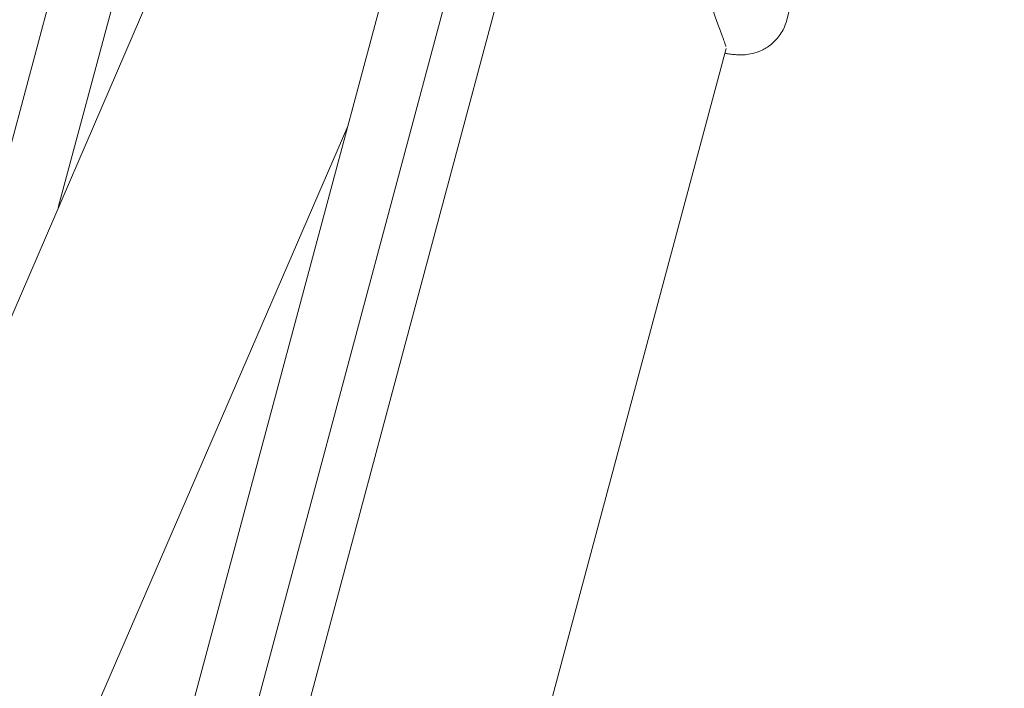
# Model space of a CAD drawing. Units: millimetres. Extents: x 21338 to 38376, y 1074 to 14914.
# Drawn here: x 25819 to 26073, y 10310 to 10483 of the extents above; entities that cross this region are included whole.
import ezdxf

# ---------------------------------------------------------------- set-up
doc = ezdxf.new("R2010")
doc.units = ezdxf.units.MM
doc.layers.add('BEM-SI-MIN', color=7, linetype='Continuous', lineweight=35)
doc.layers.add('Geoarena.01', color=7, linetype='Continuous')
doc.styles.get("Standard").update_dxf_attribs({"font": 'arial.ttf'})
doc.dimstyles.new('Europa 1-100', dxfattribs={"dimscale": 100, "dimtxt": 3.5, "dimasz": 4, "dimexe": 2, "dimexo": 0, "dimgap": 2, "dimtad": 0, "dimdec": 0, "dimzin": 0, "dimdsep": 46, "dimtxsty": 'Standard', "dimcen": 2, "dimadec": 0, "dimazin": 0, "dimtfac": 1, "dimtdec": 0, "dimtofl": 0, "dimtmove": 0, "dimatfit": 3, "dimfxl": 2, "dimfxlon": 1, "dimtolj": 1, "dimtzin": 0, "dimarcsym": 0})

# ---------------------------------------------------------------- blocks, each defined once
blk = doc.blocks.new('*D163')
at = {"layer": 'BEM-SI-MIN', "color": 0, "lineweight": -2, "transparency": 16777216}
for p, q in [((22697.55, 13413.96), (22336.38, 13413.96)), ((22536.38, 13013.96), (22536.38, 10085.75)), ((22536.38, 5467.96), (22536.38, 8378.15)), ((22697.55, 5067.96), (22336.38, 5067.96))]:
    blk.add_line(p, q, dxfattribs=at)
at = {"layer": 'BEM-SI-MIN', "color": 0, "transparency": 16777216}
for points in [[(22469.72, 13013.96), (22603.05, 13013.96), (22536.38, 13413.96)], [(22469.72, 5467.96), (22603.05, 5467.96), (22536.38, 5067.96)]]:
    blk.add_solid(points, dxfattribs=at)
at = {"layer": 'BEM-SI-MIN', "color": 0, "transparency": 16777216, "insert": (22536.38, 9231.95), "char_height": 350, "attachment_point": 5, "rotation": 90}
blk.add_mtext('\\A1;8.35m', dxfattribs=at)
blk = doc.blocks.new('*D165')
at = {"layer": 'BEM-SI-MIN', "color": 0, "lineweight": -2, "transparency": 16777216}
for p, q in [((21767.27, 14913.96), (21367.31, 14913.96)), ((21567.31, 14513.96), (21567.31, 10322.14)), ((21567.31, 3967.96), (21567.31, 8376.03)), ((21767.27, 3567.96), (21367.31, 3567.96))]:
    blk.add_line(p, q, dxfattribs=at)
at = {"layer": 'BEM-SI-MIN', "color": 0, "transparency": 16777216}
for points in [[(21500.64, 14513.96), (21633.97, 14513.96), (21567.31, 14913.96)], [(21500.64, 3967.96), (21633.97, 3967.96), (21567.31, 3567.96)]]:
    blk.add_solid(points, dxfattribs=at)
at = {"layer": 'BEM-SI-MIN', "color": 0, "transparency": 16777216, "insert": (21567.31, 9349.08), "char_height": 350, "attachment_point": 5, "rotation": 90}
blk.add_mtext('\\A1;11.35m', dxfattribs=at)

msp = doc.modelspace()

# ---------------------------------------------------------------- linework, layer by layer
at = {"layer": 'Geoarena.01', "color": 7, "linetype": 'Continuous', "lineweight": 0}
for p, q in [((25799.003, 10385.072, 4146.857), (25888.484, 10719.022, 4146.857)), ((25828.796, 10434.441, 4146.857), (25901.612, 10706.196, 4146.857)), ((25893.07, 10582.972, 4146.857), (25778.819, 10318.951, 4146.857)), ((25834.532, 10197.723, 4146.857), (25917.397, 10506.98, 4146.857)), ((26023.071, 10506.182, 4146.857), (26017.088, 10482.97, 4146.857)), ((25856.239, 10216.914, 4146.857), (25931.42, 10497.493, 4146.857)), ((25887.969, 10285.43, 4146.857), (25942.814, 10490.115, 4146.857)), ((25944.744, 10264.335, 4146.857), (26001.336, 10475.54, 4146.857)), ((25903.589, 10455.446, 4146.857), (25831.793, 10289.534, 4146.857))]:
    msp.add_line(p, q, dxfattribs=at)
for points, knots in [([(25995.706, 10502.276, 4146.857), (25995.366, 10500.96, 4146.857), (25995.207, 10499.599, 4146.857), (25995.171, 10496.711, 4146.857), (25995.345, 10495.192, 4146.857), (25995.938, 10491.884, 4146.857), (25996.414, 10490.15, 4146.857), (25997.413, 10486.893, 4146.857), (25997.939, 10485.381, 4146.857), (25998.928, 10482.628, 4146.857), (25999.398, 10481.372, 4146.857), (26000.064, 10479.579, 4146.857), (26000.297, 10478.951, 4146.857), (26000.497, 10478.4, 4146.857)], [2.0116189, 2.0116189, 2.0116189, 2.0116189, 5.5732987, 5.5732987, 9.8484945, 9.8484945, 15.5567226, 15.5567226, 21.2649508, 21.2649508, 26.9731789, 26.9731789, 30.5527595, 30.5527595, 30.5527595, 30.5527595]), ([(26017.088, 10482.97, 4146.857), (26016.767, 10481.723, 4146.857), (26016.235, 10480.538, 4146.857), (26014.924, 10478.459, 4146.857), (26014.141, 10477.605, 4146.857), (26012.447, 10476.105, 4146.857), (26011.575, 10475.585, 4146.857), (26009.744, 10474.659, 4146.857), (26008.937, 10474.426, 4146.857), (26007.362, 10474.031, 4146.857), (26006.757, 10473.97, 4146.857), (26005.65, 10473.877, 4146.857), (26005.224, 10473.877, 4146.857), (26004.247, 10473.893, 4146.857), (26003.809, 10473.929, 4146.857), (26002.883, 10474.02, 4146.857), (26002.423, 10474.08, 4146.857), (26001.64, 10474.196, 4146.857), (26001.326, 10474.245, 4146.857), (26001.004, 10474.299, 4146.857)], [4.71238898, 4.71238898, 4.71238898, 4.71238898, 4.72830237, 4.72830237, 4.74583671, 4.74583671, 4.76880118, 4.76880118, 4.80331028, 4.80331028, 4.85332532, 4.85332532, 4.91576252, 4.91576252, 5.01966181, 5.01966181, 5.14810174, 5.14810174, 5.23250176, 5.23250176, 5.23250176, 5.23250176]), ([(26000.497, 10478.4, 4146.857), (26000.605, 10478.102, 4146.857), (26000.705, 10477.825, 4146.857), (26000.885, 10477.32, 4146.857), (26000.965, 10477.092, 4146.857), (26001.1, 10476.694, 4146.857), (26001.156, 10476.524, 4146.857), (26001.24, 10476.254, 4146.857), (26001.269, 10476.153, 4146.857), (26001.284, 10476.095, 4146.857), (26001.286, 10476.087, 4146.857), (26001.286, 10476.087, 4146.857)], [0, 0, 0, 0, 1.9301585, 1.9301585, 3.8603171, 3.8603171, 5.7904756, 5.7904756, 7.7206342, 7.7206342, 8.295778, 8.295778, 8.295778, 8.295778])]:
    msp.add_open_spline(points, degree=3, knots=knots, dxfattribs=at)

# ---------------------------------------------------------------- dimensions: what is measured, and where the dimension line sits
at = {"layer": 'BEM-SI-MIN', "color": 7}
for base, p1, p2, picture, middle in [((21567.308, 14913.962), (31048.269, 3567.962, -125), (31048.269, 14913.962, -125), '*D165', (21567.308, 9349.083)), ((22536.383, 13413.962), (31048.269, 5067.962, 4146.857), (31048.269, 13413.962, 4146.857), '*D163', (22536.383, 9231.951))]:
    dim = msp.add_linear_dim(base=base, p1=p1, p2=p2, angle=90, dimstyle='Europa 1-100', override={"dimdec": 2, "dimlfac": 0.001, "dimpost": 'm'}, dxfattribs=at)
    dim.commit()
    dim.dimension.update_dxf_attribs({"geometry": picture, "text_midpoint": middle, "dimtype": 160})

doc.saveas('drawing.dxf')
